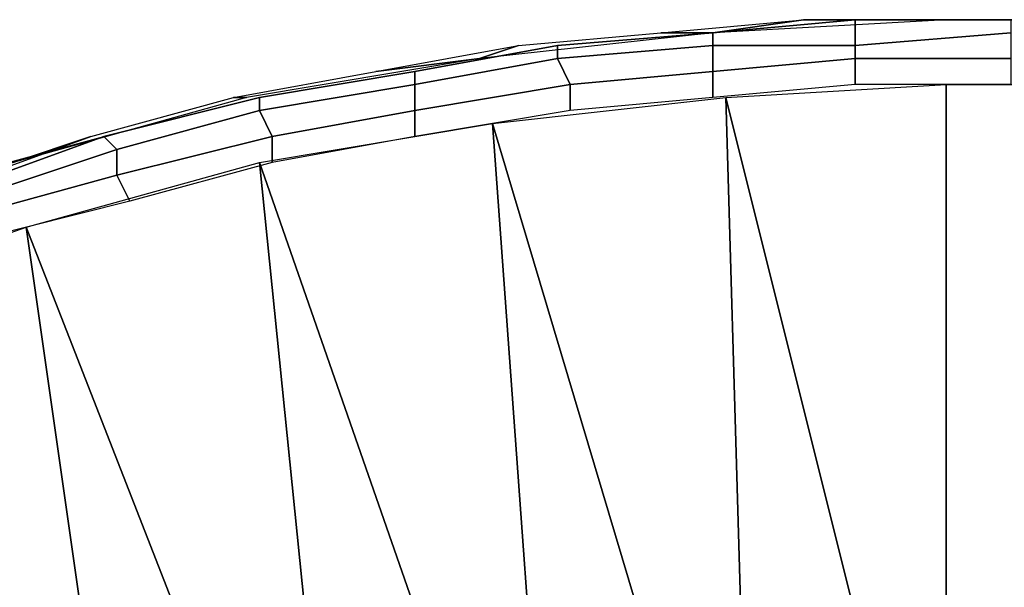
# Model space of a CAD drawing. Extents: x -0.035 to 0.082, y -0.248 to 0.024.
# Drawn here: x -0.007 to 0, y 0.02 to 0.024 of the extents above; entities that cross this region are included whole.
import ezdxf

# ---------------------------------------------------------------- set-up
doc = ezdxf.new("R2010")
doc.units = 0
doc.layers.add('OBJETO_1', color=7, linetype='CONTINUOUS')

msp = doc.modelspace()

# ---------------------------------------------------------------- linework, layer by layer
at = {"layer": 'OBJETO_1'}
for points in [[(-0.0018, 0.0239, 0.0045), (-0.0022, 0.0239), (-0.0011, 0.024)], [(0, 0.024, 0.0045), (-0.0018, 0.0239, 0.0045), (-0.0011, 0.024)], [(-0.0007, 0.0238, 0.0048), (-0.0018, 0.0238, 0.0048), (-0.0018, 0.0239, 0.0047), (-0.0007, 0.024, 0.0047)], [(-0.0007, 0.024, 0.0047), (-0.0018, 0.0239, 0.0047), (-0.0018, 0.0239, 0.0045), (-0.0007, 0.024, 0.0045)], [(0, 0.024, 0.0022), (0, 0.024, 0.0045), (-0.0011, 0.024)], [(-0.0011, 0.024), (0, 0.024), (0, 0.024, 0.0022)], [(0.0005, 0.0239, 0.0048), (-0.0007, 0.0238, 0.0048), (-0.0007, 0.024, 0.0047), (0.0005, 0.024, 0.0047)], [(0.0005, 0.024, 0.0047), (-0.0007, 0.024, 0.0047), (-0.0007, 0.024, 0.0045), (0.0005, 0.024, 0.0045)], [(0.0014, 0.024, 0.0045), (0, 0.024, 0.0045), (0, 0.024, 0.0022)], [(0.0011, 0.024), (0, 0.024, 0.0022), (0, 0.024)], [(0.0014, 0.024, 0.0045), (0, 0.024, 0.0022), (0.0011, 0.024)], [(-0.0033, 0.0238), (-0.0022, 0.0239), (-0.0018, 0.0239, 0.0045), (-0.0036, 0.0237, 0.0045)], [(-0.0018, 0.0238, 0.0048), (-0.003, 0.0237, 0.0048), (-0.003, 0.0238, 0.0047), (-0.0018, 0.0239, 0.0047)], [(-0.0018, 0.0239, 0.0047), (-0.003, 0.0238, 0.0047), (-0.003, 0.0238, 0.0045), (-0.0018, 0.0239, 0.0045)], [(0.0005, 0.0237, 0.005), (-0.0007, 0.0237, 0.005), (-0.0007, 0.0238, 0.0048), (0.0005, 0.0239, 0.0048)], [(-0.0036, 0.0237, 0.0045), (-0.0044, 0.0236), (-0.0033, 0.0238)], [(-0.003, 0.0237, 0.0048), (-0.0041, 0.0235, 0.0048), (-0.0041, 0.0236, 0.0047), (-0.003, 0.0238, 0.0047)], [(-0.003, 0.0238, 0.0047), (-0.0041, 0.0236, 0.0047), (-0.0041, 0.0236, 0.0045), (-0.003, 0.0238, 0.0045)], [(-0.0018, 0.0236, 0.005), (-0.0029, 0.0235, 0.005), (-0.003, 0.0237, 0.0048), (-0.0018, 0.0238, 0.0048)], [(-0.0007, 0.0237, 0.005), (-0.0018, 0.0236, 0.005), (-0.0018, 0.0238, 0.0048), (-0.0007, 0.0238, 0.0048)], [(-0.0055, 0.0234), (-0.0044, 0.0236), (-0.0036, 0.0237, 0.0045), (-0.0054, 0.0234, 0.0045)], [(-0.0029, 0.0235, 0.005), (-0.0041, 0.0233, 0.005), (-0.0041, 0.0235, 0.0048), (-0.003, 0.0237, 0.0048)], [(-0.0007, 0.0235, 0.005), (-0.0018, 0.0234, 0.005), (-0.0018, 0.0236, 0.005), (-0.0007, 0.0237, 0.005)], [(0.0005, 0.0235, 0.005), (-0.0007, 0.0235, 0.005), (-0.0007, 0.0237, 0.005), (0.0005, 0.0237, 0.005)], [(-0.0041, 0.0235, 0.0048), (-0.0053, 0.0233, 0.0048), (-0.0053, 0.0234, 0.0047), (-0.0041, 0.0236, 0.0047)], [(-0.0041, 0.0236, 0.0047), (-0.0053, 0.0234, 0.0047), (-0.0053, 0.0234, 0.0045), (-0.0041, 0.0236, 0.0045)], [(-0.0018, 0.0234, 0.005), (-0.0029, 0.0233, 0.005), (-0.0029, 0.0235, 0.005), (-0.0018, 0.0236, 0.005)], [(-0.0041, 0.0233, 0.005), (-0.0052, 0.0231, 0.005), (-0.0053, 0.0233, 0.0048), (-0.0041, 0.0235, 0.0048)], [(-0.0029, 0.0233, 0.005), (-0.0041, 0.0231, 0.005), (-0.0041, 0.0233, 0.005), (-0.0029, 0.0235, 0.005)], [(0, 0.0235, 0.005), (0, 0.0166, 0.005), (-0.0017, 0.0234, 0.005)], [(0, 0.0166, 0.005), (0, 0.0235, 0.005), (0.0013, 0.0235, 0.005)], [(0, 0.0166, 0.005), (0.0013, 0.0235, 0.005), (0.0015, 0.0165, 0.005)], [(-0.0066, 0.0231), (-0.0055, 0.0234), (-0.0054, 0.0234, 0.0045), (-0.0072, 0.0229, 0.0045)], [(-0.0053, 0.0233, 0.0048), (-0.0064, 0.023, 0.0048), (-0.0065, 0.0231, 0.0047), (-0.0053, 0.0234, 0.0047)], [(-0.0053, 0.0234, 0.0047), (-0.0065, 0.0231, 0.0047), (-0.0065, 0.0231, 0.0045), (-0.0053, 0.0234, 0.0045)], [(-0.0017, 0.0234, 0.005), (-0.0015, 0.0165, 0.005), (-0.0035, 0.0232, 0.005)], [(0, 0.0166, 0.005), (-0.0015, 0.0165, 0.005), (-0.0017, 0.0234, 0.005)], [(-0.0052, 0.0231, 0.005), (-0.0064, 0.0228, 0.005), (-0.0064, 0.023, 0.0048), (-0.0053, 0.0233, 0.0048)], [(-0.0041, 0.0231, 0.005), (-0.0052, 0.0229, 0.005), (-0.0052, 0.0231, 0.005), (-0.0041, 0.0233, 0.005)], [(-0.0035, 0.0232, 0.005), (-0.003, 0.0163, 0.005), (-0.0053, 0.0229, 0.005)], [(-0.0015, 0.0165, 0.005), (-0.003, 0.0163, 0.005), (-0.0035, 0.0232, 0.005)], [(-0.0077, 0.0227), (-0.0066, 0.0231), (-0.0072, 0.0229, 0.0045)], [(-0.0064, 0.023, 0.0048), (-0.0076, 0.0226, 0.0048), (-0.0076, 0.0227, 0.0047), (-0.0065, 0.0231, 0.0047)], [(-0.0065, 0.0231, 0.0047), (-0.0076, 0.0227, 0.0047), (-0.0076, 0.0228, 0.0045), (-0.0065, 0.0231, 0.0045)], [(-0.0052, 0.0229, 0.005), (-0.0063, 0.0226, 0.005), (-0.0064, 0.0228, 0.005), (-0.0052, 0.0231, 0.005)], [(-0.0064, 0.0228, 0.005), (-0.0075, 0.0225, 0.005), (-0.0076, 0.0226, 0.0048), (-0.0064, 0.023, 0.0048)], [(-0.0071, 0.0224, 0.005), (-0.0053, 0.0229, 0.005), (-0.0046, 0.016, 0.005)], [(-0.003, 0.0163, 0.005), (-0.0046, 0.016, 0.005), (-0.0053, 0.0229, 0.005)], [(-0.0063, 0.0226, 0.005), (-0.0075, 0.0223, 0.005), (-0.0075, 0.0225, 0.005), (-0.0064, 0.0228, 0.005)], [(-0.0071, 0.0224, 0.005), (-0.0061, 0.0154, 0.005), (-0.0088, 0.0218, 0.005)], [(-0.0046, 0.016, 0.005), (-0.0061, 0.0154, 0.005), (-0.0071, 0.0224, 0.005)], [(-0.0088, 0.0218, 0.005), (-0.0061, 0.0154, 0.005), (-0.0106, 0.021, 0.005)], [(-0.0061, 0.0154, 0.005), (-0.0076, 0.0147, 0.005), (-0.0106, 0.021, 0.005)]]:
    msp.add_3dface(points, dxfattribs=at)

doc.saveas('drawing.dxf')
